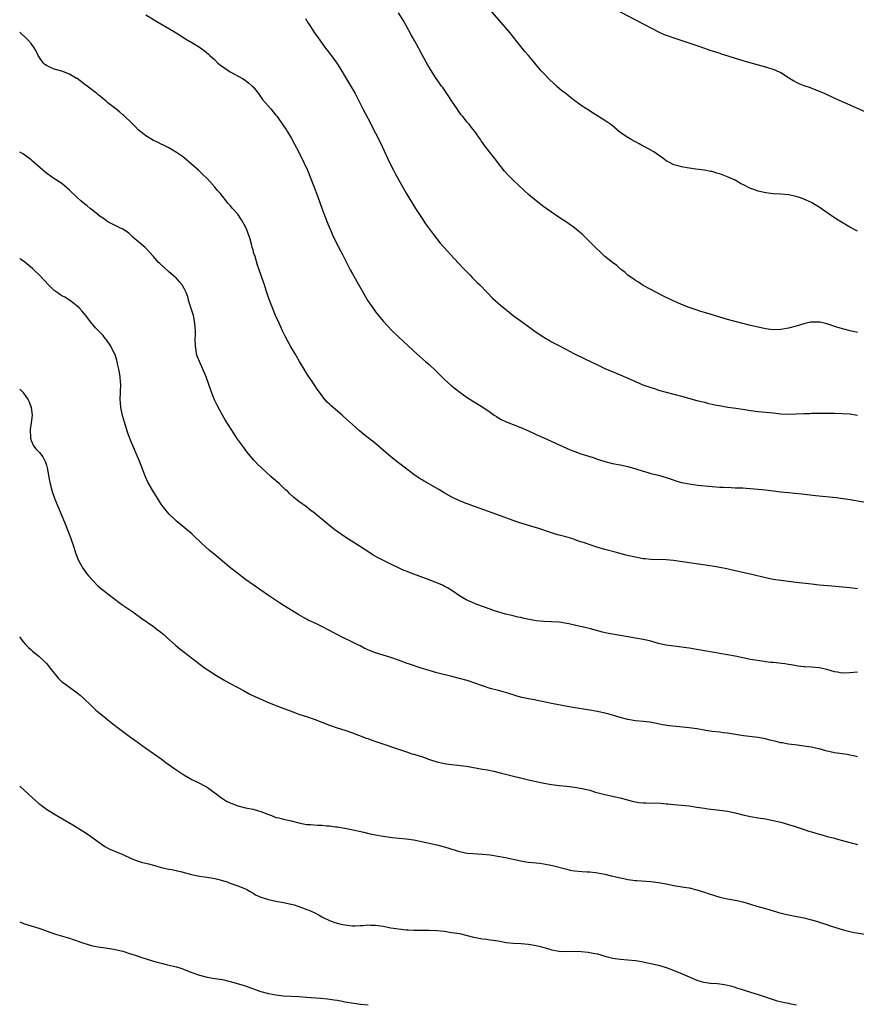
# Model space of a CAD drawing. Units: inches. Extents: x 2589000 to 2592000, y 1539000 to 1542000.
# Drawn here: x 2589000 to 2589219, y 1539511 to 1539768 of the extents above; entities that cross this region are included whole.
import ezdxf

# ---------------------------------------------------------------- set-up
doc = ezdxf.new("R2010")
doc.units = ezdxf.units.IN
doc.header["$MEASUREMENT"] = 0
doc.layers.add('LD25891539_10ft', color=52, linetype='Continuous')

msp = doc.modelspace()

# ---------------------------------------------------------------- linework, layer by layer
at = {"layer": 'LD25891539_10ft'}
for points, elevation in [([(2589033, 1539769.58), (2589035.86, 1539767.86), (2589039, 1539766.04), (2589040.9, 1539764.9), (2589043.35, 1539763.35), (2589045, 1539762.37), (2589047, 1539761.15), (2589048.25, 1539760.25), (2589049.35, 1539759.35), (2589049.68, 1539759), (2589051, 1539757.8), (2589051.83, 1539757), (2589052.46, 1539756.46), (2589053.63, 1539755.63), (2589055, 1539754.72), (2589058.23, 1539753), (2589058.71, 1539752.71), (2589059.84, 1539751.84), (2589060.77, 1539751), (2589061, 1539750.76), (2589062.41, 1539749), (2589063.51, 1539747.51), (2589065.65, 1539745), (2589066.25, 1539744.25), (2589067, 1539743.37), (2589067.28, 1539743), (2589069, 1539740.62), (2589069.62, 1539739.62), (2589070.04, 1539739), (2589071, 1539737.45), (2589071.84, 1539735.84), (2589073, 1539733.67), (2589074.3, 1539731), (2589075.23, 1539729), (2589076.06, 1539727), (2589076.84, 1539725), (2589077.94, 1539722.06), (2589079, 1539719.06), (2589079.76, 1539717), (2589080.54, 1539715), (2589081.39, 1539713), (2589081.89, 1539711.89), (2589083.89, 1539707.89), (2589084.36, 1539707), (2589086.4, 1539703), (2589087, 1539701.89), (2589091, 1539694.9), (2589092.27, 1539693), (2589093, 1539692), (2589093.79, 1539691), (2589095, 1539689.57), (2589096.22, 1539688.22), (2589097.2, 1539687.2), (2589099, 1539685.46), (2589101.62, 1539683), (2589103.82, 1539681), (2589106.11, 1539679), (2589107, 1539678.2), (2589108.66, 1539676.66), (2589110.35, 1539675), (2589111, 1539674.39), (2589112.78, 1539672.78), (2589113.9, 1539671.9), (2589115.05, 1539671), (2589117, 1539669.62), (2589118.59, 1539668.59), (2589121.06, 1539667.06), (2589123, 1539665.75), (2589124.03, 1539665), (2589124.61, 1539664.61), (2589125, 1539664.36), (2589125.89, 1539663.89), (2589127, 1539663.36), (2589129, 1539662.58), (2589131, 1539661.77), (2589133, 1539660.9), (2589134.27, 1539660.28), (2589135, 1539659.97), (2589135.65, 1539659.65), (2589137, 1539659.04), (2589141, 1539657.27), (2589143.94, 1539655.94), (2589145.37, 1539655.37), (2589146.43, 1539655), (2589149, 1539654.16), (2589149.89, 1539653.89), (2589151, 1539653.51), (2589153, 1539652.9), (2589155, 1539652.39), (2589157, 1539651.98), (2589159, 1539651.53), (2589161.07, 1539650.93), (2589163, 1539650.32), (2589163.92, 1539650.08), (2589165, 1539649.77), (2589167, 1539649.27), (2589169, 1539648.7), (2589170.26, 1539648.26), (2589171.78, 1539647.78), (2589173, 1539647.43), (2589175, 1539647.01), (2589177.27, 1539646.73), (2589181, 1539646.33), (2589183, 1539646.19), (2589183.85, 1539646.15), (2589185.94, 1539646.06), (2589187, 1539646.03), (2589188.01, 1539645.99), (2589189, 1539645.97), (2589189.93, 1539645.93), (2589191, 1539645.85), (2589193, 1539645.66), (2589195, 1539645.44), (2589199, 1539644.95), (2589201, 1539644.74), (2589202.61, 1539644.61), (2589204.42, 1539644.42), (2589208, 1539644), (2589211.68, 1539643.68), (2589213.46, 1539643.46), (2589217.07, 1539642.93), (2589223, 1539641.92)], 8080), ([(2589219, 1539686.56), (2589217.08, 1539687), (2589215.42, 1539687.42), (2589213.89, 1539687.89), (2589211, 1539688.89), (2589209.27, 1539689.27), (2589209, 1539689.31), (2589207, 1539689.29), (2589206.75, 1539689.25), (2589205, 1539688.87), (2589203, 1539688.24), (2589201, 1539687.68), (2589199, 1539687.35), (2589197, 1539687.29), (2589195, 1539687.52), (2589193, 1539687.94), (2589191, 1539688.42), (2589189, 1539688.92), (2589187, 1539689.48), (2589185, 1539690.02), (2589183, 1539690.59), (2589181.64, 1539691), (2589179.63, 1539691.63), (2589178.09, 1539692.09), (2589176.57, 1539692.57), (2589175, 1539693.12), (2589173, 1539693.92), (2589170.48, 1539695), (2589168.13, 1539696.13), (2589166.43, 1539697), (2589165, 1539697.78), (2589163, 1539698.9), (2589161.74, 1539699.74), (2589161, 1539700.18), (2589160.53, 1539700.53), (2589159.8, 1539701), (2589159, 1539701.6), (2589158.27, 1539702.27), (2589157.29, 1539703), (2589157.15, 1539703.15), (2589157, 1539703.25), (2589156.09, 1539704.09), (2589155, 1539704.85), (2589153, 1539706.48), (2589152.42, 1539707), (2589151.7, 1539707.7), (2589150.65, 1539708.65), (2589149, 1539710.31), (2589147, 1539712.24), (2589146.14, 1539713), (2589145, 1539713.93), (2589143.54, 1539715), (2589143.22, 1539715.22), (2589141, 1539716.67), (2589139, 1539718.02), (2589137.59, 1539719), (2589137, 1539719.42), (2589134.97, 1539720.97), (2589133, 1539722.66), (2589131.79, 1539723.79), (2589130.51, 1539725), (2589129, 1539726.4), (2589127.69, 1539727.69), (2589126.75, 1539728.75), (2589124.1, 1539732.1), (2589121.89, 1539735), (2589121.49, 1539735.49), (2589121, 1539736.22), (2589120.67, 1539736.67), (2589120.46, 1539737), (2589119, 1539739.08), (2589118.13, 1539740.13), (2589117.48, 1539741), (2589117, 1539741.59), (2589115.83, 1539743), (2589115.44, 1539743.44), (2589114.6, 1539744.6), (2589114.34, 1539745), (2589113, 1539747), (2589112.22, 1539748.22), (2589110.6, 1539750.6), (2589110.28, 1539751), (2589109.76, 1539751.76), (2589108.84, 1539753), (2589107.35, 1539755.35), (2589106.64, 1539756.64), (2589105.17, 1539759.17), (2589104.47, 1539760.47), (2589104.21, 1539761), (2589103.28, 1539762.72), (2589102.37, 1539764.37), (2589101, 1539766.84), (2589100.21, 1539768.21), (2589099, 1539770.14)], 8100), ([(2589219, 1539713.09), (2589217, 1539714.14), (2589213.96, 1539715.96), (2589212.73, 1539716.73), (2589209, 1539719.35), (2589207.97, 1539719.97), (2589207, 1539720.52), (2589205, 1539721.42), (2589204.35, 1539721.65), (2589203, 1539722.12), (2589201, 1539722.53), (2589199, 1539722.73), (2589197, 1539722.86), (2589195.06, 1539723.06), (2589193.42, 1539723.42), (2589193, 1539723.49), (2589191.92, 1539723.92), (2589191, 1539724.22), (2589190.52, 1539724.52), (2589189.52, 1539725), (2589188.46, 1539725.54), (2589187, 1539726.36), (2589185.19, 1539727.19), (2589183, 1539728.02), (2589182.21, 1539728.21), (2589181, 1539728.64), (2589180.68, 1539728.68), (2589179, 1539729.03), (2589176.73, 1539729.27), (2589175, 1539729.51), (2589173, 1539729.86), (2589171.8, 1539730.2), (2589171, 1539730.41), (2589169.83, 1539731), (2589169, 1539731.47), (2589168.16, 1539732.16), (2589167, 1539732.94), (2589165.8, 1539733.8), (2589165, 1539734.22), (2589163.21, 1539735.21), (2589163, 1539735.3), (2589161.92, 1539735.92), (2589161, 1539736.37), (2589160.61, 1539736.61), (2589159.88, 1539737), (2589159, 1539737.51), (2589157, 1539738.86), (2589154.76, 1539740.76), (2589153, 1539742), (2589149.89, 1539743.89), (2589148.13, 1539745), (2589147, 1539745.74), (2589145.09, 1539747.09), (2589143.96, 1539747.96), (2589142.74, 1539749), (2589141.76, 1539749.76), (2589140.36, 1539751), (2589139.62, 1539751.62), (2589138.6, 1539752.6), (2589137, 1539754.24), (2589136.33, 1539755), (2589135, 1539756.57), (2589133.91, 1539757.91), (2589132.98, 1539759), (2589132.05, 1539760.05), (2589131, 1539761.3), (2589128.09, 1539765), (2589127, 1539766.31), (2589123, 1539770.88)], 8110), ([(2589157, 1539770.39), (2589163.18, 1539767.18), (2589167, 1539765.17), (2589168.49, 1539764.49), (2589169, 1539764.28), (2589171, 1539763.56), (2589177, 1539761.57), (2589179, 1539760.9), (2589180.4, 1539760.4), (2589181, 1539760.21), (2589181.9, 1539759.9), (2589183, 1539759.56), (2589183.41, 1539759.41), (2589185.12, 1539758.88), (2589187, 1539758.24), (2589189, 1539757.64), (2589189.52, 1539757.52), (2589191.48, 1539757), (2589195, 1539756.01), (2589195.75, 1539755.75), (2589197, 1539755.39), (2589197.96, 1539755), (2589199, 1539754.49), (2589201, 1539753.19), (2589202.37, 1539752.37), (2589203, 1539751.97), (2589203.68, 1539751.68), (2589205, 1539751.1), (2589206.6, 1539750.6), (2589209, 1539749.68), (2589210.45, 1539749), (2589211, 1539748.76), (2589213.57, 1539747.57), (2589217, 1539746.12), (2589221.92, 1539743.92)], 8120), ([(2589074.67, 1539768.67), (2589075.43, 1539767.43), (2589075.72, 1539767), (2589077.02, 1539765.02), (2589077.85, 1539763.85), (2589078.43, 1539763), (2589079.88, 1539761), (2589080.39, 1539760.39), (2589081, 1539759.57), (2589082.93, 1539756.93), (2589083.72, 1539755.72), (2589085.31, 1539753), (2589087.68, 1539749), (2589088.14, 1539748.14), (2589089.74, 1539745), (2589091, 1539742.58), (2589093, 1539738.65), (2589093.86, 1539737), (2589094.83, 1539735), (2589096.69, 1539731), (2589097.71, 1539729), (2589098.17, 1539728.17), (2589099, 1539726.61), (2589101, 1539723.03), (2589102.22, 1539721), (2589103.47, 1539719), (2589105, 1539716.64), (2589106.12, 1539715), (2589108.17, 1539712.17), (2589109.94, 1539709.94), (2589110.8, 1539709), (2589111.82, 1539707.82), (2589112.62, 1539707), (2589114.71, 1539704.71), (2589115, 1539704.42), (2589115.67, 1539703.67), (2589116.34, 1539703), (2589117.64, 1539701.64), (2589118.29, 1539701), (2589119.62, 1539699.62), (2589120.25, 1539699), (2589122.17, 1539697), (2589123.59, 1539695.59), (2589125.71, 1539693.71), (2589127.92, 1539691.92), (2589129.04, 1539691.04), (2589130.18, 1539690.18), (2589133, 1539688.12), (2589135, 1539686.68), (2589137, 1539685.34), (2589138.47, 1539684.47), (2589139, 1539684.17), (2589141.1, 1539683.1), (2589145, 1539681.05), (2589147.74, 1539679.74), (2589151, 1539678.13), (2589153, 1539677.2), (2589155.96, 1539675.96), (2589157, 1539675.56), (2589159, 1539674.68), (2589161, 1539673.74), (2589162.91, 1539672.91), (2589165, 1539672.19), (2589165.91, 1539671.91), (2589167, 1539671.56), (2589169, 1539670.96), (2589173, 1539669.96), (2589177, 1539668.85), (2589179, 1539668.35), (2589180.06, 1539668.06), (2589181, 1539667.89), (2589181.71, 1539667.71), (2589183.39, 1539667.39), (2589185.11, 1539667.11), (2589187.17, 1539666.83), (2589189.54, 1539666.46), (2589191, 1539666.21), (2589193, 1539665.96), (2589195, 1539665.79), (2589197, 1539665.58), (2589199, 1539665.33), (2589201, 1539665.21), (2589203, 1539665.29), (2589205, 1539665.41), (2589206.56, 1539665.44), (2589207, 1539665.47), (2589208.52, 1539665.48), (2589211, 1539665.53), (2589213, 1539665.54), (2589215, 1539665.46), (2589217, 1539665.29), (2589219, 1539665.01)], 8090), ([(2589219, 1539619.6), (2589217, 1539619.85), (2589212.26, 1539620.26), (2589209, 1539620.58), (2589207, 1539620.81), (2589203, 1539621.3), (2589199, 1539621.76), (2589197, 1539622.08), (2589195, 1539622.51), (2589191.38, 1539623.38), (2589187, 1539624.35), (2589184.81, 1539624.81), (2589183, 1539625.17), (2589181, 1539625.51), (2589178.05, 1539625.95), (2589175, 1539626.37), (2589170.92, 1539627), (2589169, 1539627.19), (2589165, 1539627.28), (2589163.46, 1539627.46), (2589163, 1539627.48), (2589161.74, 1539627.74), (2589161, 1539627.85), (2589158.43, 1539628.43), (2589156.37, 1539629), (2589153, 1539629.89), (2589150.59, 1539630.59), (2589149.11, 1539631.11), (2589147.61, 1539631.61), (2589147, 1539631.84), (2589146.1, 1539632.1), (2589145, 1539632.53), (2589144.63, 1539632.63), (2589142.78, 1539633.22), (2589141, 1539633.65), (2589140.07, 1539633.93), (2589139, 1539634.22), (2589135.43, 1539635.43), (2589133.91, 1539635.91), (2589130.26, 1539637), (2589129, 1539637.42), (2589124.7, 1539639), (2589123.47, 1539639.47), (2589119.14, 1539641), (2589117, 1539641.81), (2589115, 1539642.61), (2589113, 1539643.57), (2589111, 1539644.71), (2589109.57, 1539645.57), (2589105.72, 1539647.72), (2589105, 1539648.14), (2589104.47, 1539648.47), (2589103, 1539649.46), (2589099, 1539652.53), (2589097, 1539654.13), (2589094.39, 1539656.39), (2589093, 1539657.55), (2589089.95, 1539659.95), (2589088.86, 1539660.86), (2589087, 1539662.53), (2589084.67, 1539664.67), (2589084.3, 1539665), (2589081.92, 1539667), (2589081.43, 1539667.43), (2589081, 1539667.83), (2589080.41, 1539668.41), (2589079.88, 1539669), (2589079, 1539670.1), (2589078.61, 1539670.61), (2589077.8, 1539671.8), (2589077.02, 1539673), (2589075, 1539675.99), (2589074.36, 1539677), (2589073.16, 1539679), (2589072.37, 1539680.37), (2589071.98, 1539681), (2589070.8, 1539683), (2589070.17, 1539684.17), (2589069.48, 1539685.48), (2589068.74, 1539687), (2589067.8, 1539689), (2589066.91, 1539691), (2589066.33, 1539692.33), (2589066.06, 1539693), (2589065.23, 1539695.23), (2589064.47, 1539697.53), (2589063.97, 1539699), (2589063.71, 1539699.71), (2589062.6, 1539703), (2589062.18, 1539704.18), (2589061.52, 1539706.48), (2589061.24, 1539707.24), (2589061, 1539708.19), (2589060.81, 1539708.81), (2589060.79, 1539709), (2589060.72, 1539709.28), (2589060.21, 1539711), (2589059.51, 1539713), (2589059, 1539714.23), (2589058.01, 1539716.01), (2589057, 1539717.52), (2589055.67, 1539719), (2589055.34, 1539719.34), (2589055, 1539719.81), (2589054.4, 1539720.4), (2589054, 1539721), (2589053, 1539722.19), (2589052.4, 1539723), (2589051.69, 1539723.69), (2589051, 1539724.58), (2589050.79, 1539724.8), (2589050.64, 1539725), (2589049, 1539726.79), (2589047.85, 1539727.85), (2589047, 1539728.75), (2589046.7, 1539729), (2589045, 1539730.52), (2589043, 1539732.19), (2589042.55, 1539732.55), (2589041, 1539733.66), (2589039, 1539734.82), (2589037.55, 1539735.55), (2589037, 1539735.8), (2589036.21, 1539736.21), (2589035, 1539736.76), (2589033, 1539737.97), (2589031.69, 1539739), (2589031.32, 1539739.32), (2589031, 1539739.58), (2589030.29, 1539740.29), (2589029.54, 1539741), (2589029.29, 1539741.29), (2589027.26, 1539743.26), (2589027, 1539743.48), (2589026.14, 1539744.14), (2589025.1, 1539745), (2589023, 1539746.63), (2589022.59, 1539747), (2589021.71, 1539747.71), (2589021, 1539748.33), (2589020.63, 1539748.63), (2589020.2, 1539749), (2589017.61, 1539751), (2589017, 1539751.43), (2589015, 1539752.92), (2589014.88, 1539753), (2589013, 1539754.07), (2589011, 1539754.85), (2589009, 1539755.44), (2589007.9, 1539755.9), (2589007, 1539756.35), (2589006.61, 1539756.61), (2589006.2, 1539757), (2589005.66, 1539757.66), (2589004.86, 1539759), (2589004.24, 1539760.24), (2589003.78, 1539761), (2589003, 1539762.09), (2589002.22, 1539763), (2589001.62, 1539763.62), (2589000.57, 1539764.57), (2589000, 1539765.06)], 8070), ([(2589219, 1539597.79), (2589217, 1539597.62), (2589215, 1539597.57), (2589213.79, 1539597.79), (2589213, 1539597.92), (2589211, 1539598.49), (2589209, 1539598.95), (2589207, 1539599.15), (2589205.21, 1539599.21), (2589205, 1539599.24), (2589203.38, 1539599.38), (2589203, 1539599.44), (2589201.7, 1539599.7), (2589201, 1539599.8), (2589200.01, 1539600.01), (2589197, 1539600.34), (2589196.38, 1539600.38), (2589195, 1539600.57), (2589194.61, 1539600.61), (2589191, 1539601.14), (2589189, 1539601.55), (2589187, 1539602), (2589185, 1539602.38), (2589181, 1539603.02), (2589177, 1539603.77), (2589175, 1539604.12), (2589173, 1539604.39), (2589171, 1539604.61), (2589168.91, 1539604.91), (2589167, 1539605.35), (2589165, 1539605.91), (2589163.83, 1539606.17), (2589163, 1539606.38), (2589161, 1539606.73), (2589159, 1539607.05), (2589157, 1539607.42), (2589153.94, 1539607.94), (2589152.31, 1539608.31), (2589149.17, 1539609.17), (2589147, 1539609.64), (2589146.16, 1539609.84), (2589145, 1539610.08), (2589143.57, 1539610.43), (2589143, 1539610.54), (2589141, 1539610.85), (2589139, 1539610.97), (2589137, 1539611.04), (2589135, 1539611.25), (2589131.89, 1539611.89), (2589131, 1539612.14), (2589130.24, 1539612.24), (2589129, 1539612.54), (2589128.61, 1539612.61), (2589127, 1539612.96), (2589125, 1539613.55), (2589124.14, 1539613.86), (2589123, 1539614.32), (2589119.54, 1539615.54), (2589119, 1539615.74), (2589118.1, 1539616.1), (2589116.74, 1539616.74), (2589116.25, 1539617), (2589115, 1539617.79), (2589113, 1539619.16), (2589111.86, 1539619.86), (2589111, 1539620.31), (2589110.54, 1539620.54), (2589109, 1539621.2), (2589107, 1539621.98), (2589103, 1539623.42), (2589101, 1539624.2), (2589100.43, 1539624.43), (2589099, 1539625.07), (2589097, 1539626.03), (2589093.72, 1539627.72), (2589092.44, 1539628.44), (2589091.5, 1539629), (2589087.57, 1539631.57), (2589085, 1539633.2), (2589083, 1539634.56), (2589082.42, 1539635), (2589081.62, 1539635.62), (2589080.51, 1539636.51), (2589077, 1539639.43), (2589076.11, 1539640.11), (2589075, 1539640.99), (2589073, 1539642.46), (2589071.55, 1539643.55), (2589070.52, 1539644.52), (2589070.07, 1539645), (2589069.51, 1539645.51), (2589067.95, 1539647), (2589067, 1539647.86), (2589065.67, 1539649), (2589063.19, 1539651.19), (2589063, 1539651.39), (2589062.17, 1539652.17), (2589061.45, 1539653), (2589061.22, 1539653.22), (2589059.42, 1539655.42), (2589058.56, 1539656.56), (2589056.8, 1539659), (2589056.07, 1539660.07), (2589054.51, 1539662.51), (2589053.75, 1539663.75), (2589053, 1539665.01), (2589051.61, 1539667.61), (2589050.95, 1539669), (2589050.15, 1539671), (2589049.46, 1539673), (2589048.73, 1539675), (2589047.88, 1539677), (2589046.98, 1539678.98), (2589046.41, 1539680.41), (2589046.26, 1539681), (2589046.16, 1539681.84), (2589045.92, 1539683), (2589045.87, 1539685), (2589045.93, 1539685.93), (2589045.93, 1539687), (2589045.89, 1539687.89), (2589045.82, 1539689), (2589045.52, 1539690.48), (2589045.41, 1539691), (2589045.32, 1539691.32), (2589044.83, 1539692.83), (2589044.66, 1539693.34), (2589044.16, 1539695), (2589043.92, 1539695.92), (2589043.49, 1539697), (2589043, 1539698.06), (2589042.44, 1539699), (2589041.8, 1539699.8), (2589040.87, 1539700.87), (2589040.73, 1539701), (2589039, 1539702.45), (2589037.64, 1539703.64), (2589036.63, 1539704.63), (2589036.21, 1539705), (2589035, 1539706.46), (2589033, 1539708.59), (2589032.79, 1539708.79), (2589030.61, 1539710.61), (2589030.19, 1539711), (2589029.54, 1539711.54), (2589028.55, 1539712.55), (2589027.96, 1539713), (2589027, 1539713.63), (2589025.97, 1539714.03), (2589023.35, 1539715.35), (2589023, 1539715.48), (2589022.16, 1539716.16), (2589021, 1539716.94), (2589019, 1539718.57), (2589018.44, 1539719), (2589017.66, 1539719.66), (2589017, 1539720.09), (2589015.96, 1539721), (2589015, 1539721.9), (2589013, 1539723.82), (2589012.35, 1539724.35), (2589011, 1539725.49), (2589008.69, 1539727), (2589007, 1539728.21), (2589006.06, 1539729), (2589003.39, 1539731.39), (2589003, 1539731.72), (2589001, 1539733.19), (2589000, 1539733.67)], 8060), ([(2589219, 1539575.71), (2589217.95, 1539575.96), (2589217, 1539576.15), (2589216.28, 1539576.28), (2589213, 1539576.75), (2589211.86, 1539577), (2589210.73, 1539577.27), (2589209, 1539577.76), (2589208.04, 1539577.96), (2589207, 1539578.21), (2589205.57, 1539578.43), (2589205, 1539578.53), (2589203.29, 1539578.71), (2589201, 1539578.98), (2589199.34, 1539579.34), (2589199, 1539579.38), (2589197.74, 1539579.74), (2589196.1, 1539580.1), (2589195, 1539580.4), (2589194.47, 1539580.47), (2589193, 1539580.78), (2589189.23, 1539581.23), (2589185, 1539581.9), (2589184.02, 1539581.98), (2589183, 1539582.11), (2589181, 1539582.32), (2589179.4, 1539582.6), (2589179, 1539582.65), (2589177, 1539583), (2589175, 1539583.25), (2589171.59, 1539583.59), (2589169.79, 1539583.79), (2589168.07, 1539584.07), (2589166.43, 1539584.43), (2589164.76, 1539584.76), (2589162.96, 1539584.96), (2589161, 1539585.11), (2589159, 1539585.43), (2589157, 1539585.97), (2589155, 1539586.59), (2589153.43, 1539587), (2589153, 1539587.11), (2589151, 1539587.53), (2589149, 1539587.89), (2589144.63, 1539588.63), (2589139, 1539589.64), (2589138.2, 1539589.8), (2589137, 1539590.06), (2589135.7, 1539590.3), (2589134.57, 1539590.57), (2589133, 1539590.85), (2589131.25, 1539591.25), (2589129.68, 1539591.68), (2589129, 1539591.92), (2589128.15, 1539592.15), (2589127, 1539592.53), (2589125.12, 1539593), (2589123, 1539593.57), (2589121, 1539594.23), (2589119, 1539594.96), (2589117.47, 1539595.47), (2589117, 1539595.62), (2589115, 1539596.17), (2589113, 1539596.69), (2589109, 1539597.66), (2589107, 1539598.22), (2589104.72, 1539599), (2589101.9, 1539599.9), (2589101, 1539600.21), (2589100.4, 1539600.4), (2589099, 1539600.96), (2589097, 1539601.68), (2589093, 1539602.9), (2589091.47, 1539603.47), (2589090.09, 1539604.09), (2589089, 1539604.68), (2589088.37, 1539605), (2589086.1, 1539606.1), (2589085, 1539606.6), (2589082.11, 1539608.11), (2589081, 1539608.75), (2589079, 1539609.8), (2589077.44, 1539610.56), (2589075.45, 1539611.45), (2589075, 1539611.71), (2589074.15, 1539612.15), (2589073, 1539612.81), (2589069.15, 1539615.15), (2589067.92, 1539615.92), (2589065, 1539617.87), (2589061, 1539620.65), (2589059, 1539622.08), (2589057, 1539623.59), (2589055.19, 1539625), (2589053, 1539626.79), (2589050.71, 1539628.71), (2589049.63, 1539629.63), (2589047.54, 1539631.54), (2589047, 1539632.08), (2589046, 1539633), (2589045, 1539633.95), (2589041, 1539637.28), (2589039.1, 1539639.1), (2589038.17, 1539640.17), (2589037.53, 1539641), (2589037, 1539641.75), (2589035.72, 1539643.72), (2589034.95, 1539644.95), (2589033.52, 1539647.52), (2589032.89, 1539648.89), (2589031.28, 1539653), (2589030.44, 1539655), (2589029.99, 1539655.99), (2589029, 1539658.44), (2589028.31, 1539660.31), (2589027.7, 1539662.3), (2589026.89, 1539664.89), (2589026.4, 1539667), (2589026.32, 1539668.32), (2589026.25, 1539669), (2589026.37, 1539671), (2589026.44, 1539673), (2589026.38, 1539673.62), (2589026.29, 1539675), (2589026.13, 1539676.13), (2589025.94, 1539677), (2589025.6, 1539678.4), (2589025.48, 1539679), (2589025.39, 1539679.39), (2589024.83, 1539681), (2589024.6, 1539681.4), (2589023.8, 1539683), (2589023.52, 1539683.52), (2589023, 1539684.19), (2589022.68, 1539684.68), (2589022.38, 1539685), (2589021.78, 1539685.78), (2589020.57, 1539687), (2589019.81, 1539687.81), (2589019, 1539688.74), (2589018.79, 1539689), (2589017.31, 1539691), (2589016.25, 1539692.25), (2589015.55, 1539693), (2589015, 1539693.5), (2589014.19, 1539694.2), (2589012.99, 1539695), (2589011.78, 1539695.78), (2589011, 1539696.16), (2589010.51, 1539696.51), (2589009.78, 1539697), (2589009, 1539697.57), (2589007.51, 1539699), (2589005.36, 1539701.36), (2589003.74, 1539703), (2589003.35, 1539703.35), (2589001.31, 1539705), (2589001, 1539705.21), (2589000, 1539705.8)], 8050), ([(2589000, 1539671.82), (2589000.83, 1539671), (2589002.24, 1539669), (2589002.47, 1539668.47), (2589003.04, 1539667), (2589003.24, 1539665), (2589003, 1539663), (2589002.73, 1539661.27), (2589002.81, 1539659), (2589003, 1539658.33), (2589003.65, 1539657), (2589004.21, 1539656.21), (2589005.2, 1539655.2), (2589006.06, 1539654.06), (2589006.74, 1539652.74), (2589007, 1539651.95), (2589007.2, 1539651.2), (2589007.83, 1539647.83), (2589008.01, 1539647), (2589008.53, 1539645), (2589009.23, 1539643), (2589011.74, 1539637), (2589012.54, 1539635), (2589013.28, 1539633), (2589014.22, 1539630.22), (2589014.61, 1539629), (2589015.4, 1539627), (2589016.53, 1539625), (2589017.56, 1539623.56), (2589017.98, 1539623), (2589019, 1539621.83), (2589020.42, 1539620.42), (2589021.5, 1539619.5), (2589022.16, 1539619), (2589023, 1539618.29), (2589024.87, 1539616.87), (2589026.02, 1539616.02), (2589027, 1539615.33), (2589029.56, 1539613.56), (2589031.89, 1539611.89), (2589035, 1539609.72), (2589035.96, 1539609), (2589036.55, 1539608.55), (2589037.64, 1539607.64), (2589038.36, 1539607), (2589040.81, 1539604.81), (2589041.89, 1539603.89), (2589046.4, 1539600.4), (2589048.29, 1539599), (2589049, 1539598.49), (2589051, 1539597.2), (2589053.63, 1539595.63), (2589055, 1539594.85), (2589057, 1539593.78), (2589058.51, 1539593), (2589060.12, 1539592.12), (2589061.45, 1539591.45), (2589062.82, 1539590.82), (2589065, 1539589.91), (2589067, 1539589.13), (2589071.43, 1539587.43), (2589073, 1539586.88), (2589075, 1539586.22), (2589077, 1539585.53), (2589081, 1539584), (2589083, 1539583.32), (2589085, 1539582.69), (2589087, 1539581.99), (2589088.6, 1539581.4), (2589090.6, 1539580.6), (2589091, 1539580.48), (2589092.05, 1539580.05), (2589095.22, 1539579), (2589097.98, 1539578.02), (2589101.11, 1539577), (2589102.5, 1539576.5), (2589103, 1539576.4), (2589105.58, 1539575.58), (2589107.12, 1539575), (2589109, 1539574.38), (2589111, 1539573.92), (2589112.21, 1539573.79), (2589113, 1539573.68), (2589114.46, 1539573.54), (2589116.78, 1539573.22), (2589121, 1539572.5), (2589122.27, 1539572.27), (2589123.93, 1539571.93), (2589125.56, 1539571.56), (2589127, 1539571.19), (2589133, 1539569.72), (2589135, 1539569.26), (2589137, 1539568.85), (2589139, 1539568.51), (2589141, 1539568.23), (2589143, 1539568), (2589145, 1539567.76), (2589147, 1539567.41), (2589149, 1539566.95), (2589150.51, 1539566.51), (2589153, 1539565.83), (2589154.52, 1539565.48), (2589156.95, 1539564.95), (2589158.56, 1539564.56), (2589160.13, 1539564.13), (2589161, 1539563.95), (2589161.81, 1539563.81), (2589163, 1539563.69), (2589163.64, 1539563.64), (2589167.57, 1539563.57), (2589169, 1539563.44), (2589169.41, 1539563.41), (2589171, 1539563.22), (2589175, 1539562.86), (2589177, 1539562.57), (2589179, 1539562.25), (2589179.86, 1539562.14), (2589183, 1539561.78), (2589185, 1539561.49), (2589187, 1539561.08), (2589189, 1539560.56), (2589191, 1539560.1), (2589193, 1539559.77), (2589195, 1539559.47), (2589197, 1539559.09), (2589199, 1539558.61), (2589201, 1539558.01), (2589202.45, 1539557.55), (2589204.77, 1539556.77), (2589206.3, 1539556.3), (2589207, 1539556.07), (2589207.84, 1539555.84), (2589209, 1539555.48), (2589209.38, 1539555.38), (2589211.1, 1539554.9), (2589213, 1539554.42), (2589213.82, 1539554.18), (2589219, 1539552.83)], 8040), ([(2589000, 1539607.05), (2589000.04, 1539607), (2589000.41, 1539606.41), (2589001, 1539605.7), (2589001.61, 1539605), (2589002.29, 1539604.29), (2589003, 1539603.68), (2589003.35, 1539603.35), (2589005, 1539602.01), (2589006.56, 1539600.56), (2589007, 1539600.1), (2589007.51, 1539599.51), (2589007.88, 1539599), (2589009, 1539597.54), (2589009.45, 1539597), (2589010.18, 1539596.18), (2589011, 1539595.34), (2589011.45, 1539595), (2589013, 1539593.89), (2589014.72, 1539592.72), (2589015.81, 1539591.81), (2589016.7, 1539591), (2589018.9, 1539588.9), (2589019.94, 1539587.94), (2589021.02, 1539587), (2589023, 1539585.38), (2589024.33, 1539584.33), (2589025.48, 1539583.48), (2589029, 1539580.88), (2589030.07, 1539580.06), (2589033, 1539577.98), (2589035, 1539576.59), (2589037, 1539575.16), (2589038.23, 1539574.23), (2589040.56, 1539572.56), (2589042.9, 1539571), (2589045, 1539569.78), (2589047, 1539568.81), (2589048.17, 1539568.17), (2589049, 1539567.74), (2589049.4, 1539567.4), (2589051, 1539566.27), (2589052.86, 1539564.86), (2589053, 1539564.78), (2589054.08, 1539564.08), (2589055, 1539563.65), (2589055.47, 1539563.47), (2589057, 1539562.92), (2589059, 1539562.4), (2589061, 1539561.99), (2589062.41, 1539561.59), (2589063, 1539561.46), (2589064.15, 1539561), (2589066.22, 1539560.22), (2589067, 1539559.89), (2589067.72, 1539559.72), (2589069, 1539559.37), (2589069.32, 1539559.32), (2589070.99, 1539558.99), (2589073, 1539558.49), (2589075, 1539558.04), (2589075.99, 1539558.01), (2589077.83, 1539557.83), (2589079, 1539557.82), (2589080.3, 1539557.7), (2589081, 1539557.63), (2589082.58, 1539557.42), (2589083, 1539557.38), (2589085, 1539557.07), (2589086.74, 1539556.74), (2589089.98, 1539555.98), (2589091.62, 1539555.62), (2589093, 1539555.33), (2589095, 1539554.97), (2589097.34, 1539554.66), (2589101, 1539554.28), (2589103, 1539553.98), (2589104.28, 1539553.72), (2589109, 1539552.68), (2589110.35, 1539552.35), (2589111, 1539552.21), (2589111.91, 1539551.91), (2589113, 1539551.6), (2589115, 1539550.93), (2589117, 1539550.52), (2589118.44, 1539550.44), (2589119.67, 1539550.33), (2589121, 1539550.28), (2589123, 1539550.06), (2589125, 1539549.76), (2589127, 1539549.42), (2589129, 1539549), (2589131, 1539548.51), (2589132.3, 1539548.3), (2589133, 1539548.21), (2589134.09, 1539548.09), (2589135, 1539548.03), (2589135.9, 1539547.9), (2589137, 1539547.77), (2589139.28, 1539547.28), (2589143, 1539546.32), (2589143.88, 1539546.12), (2589145, 1539545.9), (2589147, 1539545.71), (2589148.34, 1539545.66), (2589149, 1539545.61), (2589150.55, 1539545.45), (2589151, 1539545.38), (2589153, 1539545), (2589154.63, 1539544.63), (2589156.29, 1539544.29), (2589157, 1539544.11), (2589157.94, 1539543.94), (2589159, 1539543.68), (2589161, 1539543.39), (2589161.36, 1539543.36), (2589165, 1539543.12), (2589167, 1539542.88), (2589169, 1539542.5), (2589171, 1539542.11), (2589173.67, 1539541.67), (2589175, 1539541.44), (2589177, 1539540.98), (2589179, 1539540.37), (2589180, 1539540), (2589183, 1539539.07), (2589185, 1539538.59), (2589185.52, 1539538.48), (2589187, 1539538.22), (2589189, 1539537.78), (2589191, 1539537.18), (2589192.69, 1539536.69), (2589195, 1539536.09), (2589197, 1539535.5), (2589199, 1539534.87), (2589201, 1539534.38), (2589205, 1539533.63), (2589207, 1539533.14), (2589208.64, 1539532.64), (2589209, 1539532.54), (2589210.12, 1539532.12), (2589211, 1539531.87), (2589211.63, 1539531.63), (2589213, 1539531.17), (2589215, 1539530.54), (2589215.62, 1539530.38), (2589217, 1539530.07), (2589218.17, 1539529.83), (2589221, 1539529.32)], 8030), ([(2589000, 1539568.06), (2589000.03, 1539568.03), (2589003.33, 1539565), (2589005, 1539563.54), (2589005.3, 1539563.3), (2589007, 1539562.04), (2589008.86, 1539560.86), (2589010.11, 1539560.11), (2589013.9, 1539557.9), (2589016.39, 1539556.39), (2589017.61, 1539555.61), (2589018.5, 1539555), (2589021, 1539553.17), (2589022.29, 1539552.29), (2589023.56, 1539551.56), (2589025.01, 1539550.99), (2589027, 1539550.15), (2589029.15, 1539549.15), (2589031, 1539548.47), (2589032.12, 1539548.12), (2589033, 1539547.91), (2589033.7, 1539547.7), (2589035, 1539547.39), (2589037, 1539546.82), (2589039, 1539546.35), (2589039.78, 1539546.22), (2589042.35, 1539545.65), (2589044.95, 1539544.95), (2589046.59, 1539544.59), (2589047, 1539544.52), (2589048.34, 1539544.34), (2589050.09, 1539544.09), (2589051, 1539543.92), (2589051.72, 1539543.72), (2589053, 1539543.39), (2589053.28, 1539543.28), (2589054.2, 1539543), (2589054.77, 1539542.77), (2589057, 1539541.95), (2589059, 1539541.18), (2589059.35, 1539541), (2589060.39, 1539540.39), (2589061, 1539540.08), (2589061.66, 1539539.66), (2589063.03, 1539539.03), (2589065, 1539538.39), (2589067, 1539538), (2589069, 1539537.64), (2589071, 1539537.2), (2589071.77, 1539537), (2589072.71, 1539536.71), (2589074.19, 1539536.19), (2589075, 1539535.85), (2589075.62, 1539535.62), (2589076.98, 1539535), (2589078.32, 1539534.32), (2589079, 1539533.93), (2589080.97, 1539532.97), (2589082.42, 1539532.42), (2589083.98, 1539531.98), (2589085, 1539531.77), (2589085.68, 1539531.68), (2589087, 1539531.58), (2589087.58, 1539531.58), (2589089, 1539531.65), (2589089.66, 1539531.66), (2589091, 1539531.76), (2589091.72, 1539531.72), (2589093, 1539531.7), (2589095, 1539531.43), (2589097.05, 1539531.05), (2589099, 1539530.73), (2589101, 1539530.5), (2589101.54, 1539530.46), (2589103, 1539530.4), (2589103.61, 1539530.39), (2589105, 1539530.42), (2589107, 1539530.44), (2589109, 1539530.34), (2589111, 1539530.12), (2589113, 1539529.84), (2589115, 1539529.5), (2589117, 1539529.04), (2589118.61, 1539528.61), (2589121, 1539528.13), (2589122.03, 1539528.03), (2589123, 1539527.86), (2589123.81, 1539527.81), (2589125, 1539527.58), (2589125.52, 1539527.52), (2589127.19, 1539527.19), (2589129, 1539526.98), (2589131.12, 1539526.88), (2589133, 1539526.74), (2589135, 1539526.43), (2589135.78, 1539526.22), (2589137, 1539525.92), (2589138.57, 1539525.43), (2589139, 1539525.31), (2589141, 1539524.91), (2589143, 1539524.85), (2589145, 1539524.88), (2589146.81, 1539524.81), (2589148.62, 1539524.62), (2589149, 1539524.57), (2589150.33, 1539524.33), (2589151, 1539524.19), (2589151.94, 1539523.94), (2589153, 1539523.62), (2589155.05, 1539523.05), (2589157, 1539522.79), (2589159, 1539522.69), (2589161, 1539522.49), (2589161.62, 1539522.38), (2589163, 1539522.15), (2589164.1, 1539521.9), (2589165, 1539521.72), (2589167, 1539521.25), (2589168.76, 1539520.76), (2589170.22, 1539520.22), (2589173.16, 1539519), (2589175, 1539518.18), (2589177, 1539517.34), (2589178.14, 1539517), (2589178.83, 1539516.83), (2589180.6, 1539516.6), (2589182.45, 1539516.45), (2589184.2, 1539516.2), (2589185.83, 1539515.83), (2589187, 1539515.48), (2589187.38, 1539515.38), (2589188.58, 1539515), (2589191, 1539514.2), (2589193, 1539513.59), (2589196.47, 1539512.47), (2589197, 1539512.26), (2589197.98, 1539511.98), (2589199.56, 1539511.56), (2589201, 1539511.34), (2589201.26, 1539511.26), (2589203.1, 1539510.9)], 8020), ([(2589000, 1539532.57), (2589001, 1539532.19), (2589005, 1539530.95), (2589008.16, 1539529.84), (2589009.38, 1539529.38), (2589012.45, 1539528.45), (2589013, 1539528.3), (2589013.97, 1539527.97), (2589015, 1539527.65), (2589015.47, 1539527.47), (2589017, 1539526.94), (2589019, 1539526.34), (2589021, 1539525.95), (2589021.86, 1539525.86), (2589024.58, 1539525.42), (2589025, 1539525.37), (2589026.92, 1539524.92), (2589029, 1539524.26), (2589029.92, 1539523.92), (2589031, 1539523.58), (2589031.42, 1539523.42), (2589035, 1539522.28), (2589035.96, 1539522.04), (2589037, 1539521.75), (2589038.61, 1539521.39), (2589041, 1539520.81), (2589042.36, 1539520.36), (2589043, 1539520.17), (2589045, 1539519.37), (2589047, 1539518.63), (2589049, 1539518.15), (2589051, 1539517.82), (2589053, 1539517.48), (2589053.39, 1539517.39), (2589054.99, 1539516.99), (2589059, 1539515.82), (2589059.62, 1539515.62), (2589063, 1539514.42), (2589065, 1539513.87), (2589067, 1539513.5), (2589069, 1539513.27), (2589071, 1539513.16), (2589072.93, 1539513.07), (2589075, 1539512.93), (2589078.64, 1539512.64), (2589080.46, 1539512.46), (2589082.22, 1539512.22), (2589083, 1539512.08), (2589083.93, 1539511.93), (2589085, 1539511.71), (2589087.33, 1539511.33), (2589089.11, 1539511.11), (2589091.09, 1539510.91)], 8010)]:
    msp.add_lwpolyline(points, dxfattribs=dict(at, elevation=elevation))

doc.saveas('drawing.dxf')
